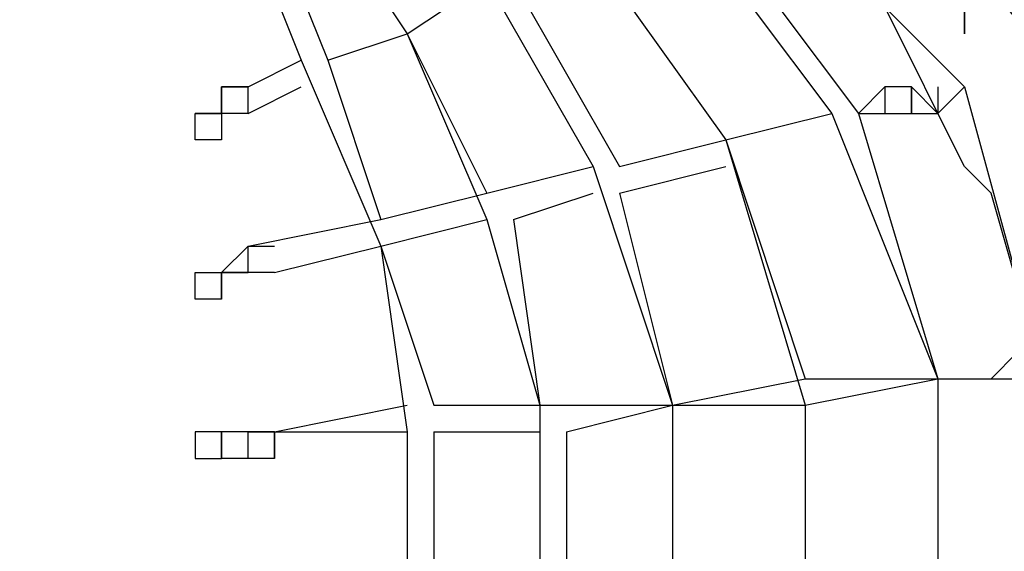
# Model space of a CAD drawing. Units: centimetres. Extents: x -34.7 to -12.3, y -0.4 to 15.5.
# Drawn here: x -23.9 to -22.9, y 7.5 to 8.1 of the extents above; entities that cross this region are included whole.
import ezdxf

# ---------------------------------------------------------------- set-up
doc = ezdxf.new("R2010")
doc.units = ezdxf.units.CM
doc.header["$MEASUREMENT"] = 0
doc.layers.add('layer 1', color=7, linetype='Continuous')

msp = doc.modelspace()

# ---------------------------------------------------------------- linework, layer by layer
at = {"layer": 'layer 1', "color": 242, "lineweight": 20}
msp.add_open_spline([(-28.10989, 9.28826), (-27.93991, 9.3761), (-27.75099, 9.43242), (-27.55085, 9.44943), (-27.55085, 9.44943), (-27.55085, 9.44943), (-29.72649, 12.62393), (-29.72649, 12.62393), (-29.72649, 12.62393), (-30.03786, 13.07825), (-29.92127, 13.70275), (-29.46695, 14.01412), (-29.46695, 14.01412), (-29.46695, 14.01412), (-27.73095, 15.20389), (-27.73095, 15.20389), (-27.73095, 15.20389), (-27.27663, 15.51526), (-26.65213, 15.39866), (-26.34076, 14.94434), (-26.34076, 14.94434), (-26.34076, 14.94434), (-23.64285, 11.00781), (-23.64285, 11.00781), (-23.64285, 11.00781), (-23.64285, 11.00781), (-23.64285, 12.56745), (-23.64285, 12.56745), (-23.64285, 12.56745), (-23.64285, 13.39588), (-22.97128, 14.06745), (-22.14285, 14.06745), (-22.14285, 14.06745), (-21.84754, 14.06745), (-21.57222, 13.98206), (-21.34009, 13.83471), (-21.34009, 13.83471), (-21.34009, 13.83471), (-21.34007, 13.83478), (-21.34007, 13.83478), (-21.34007, 13.83478), (-21.34007, 13.83478), (-21.33837, 13.83364), (-21.33837, 13.83364), (-21.33837, 13.83364), (-21.31996, 13.82192), (-21.30185, 13.80976), (-21.28399, 13.79727), (-21.28399, 13.79727), (-21.28399, 13.79727), (-18.44732, 11.90015), (-18.44732, 11.90015), (-18.44732, 11.90015), (-18.12845, 11.90015), (-17.83288, 11.80057), (-17.58984, 11.63093), (-17.58984, 11.63093), (-17.38799, 11.73202), (-17.16021, 11.789), (-16.91909, 11.789), (-16.91909, 11.789), (-16.09066, 11.789), (-15.41909, 11.11743), (-15.41909, 10.289), (-15.41909, 10.289), (-15.41909, 10.289), (-15.41909, 9.25877), (-15.41909, 9.25877), (-15.41909, 9.25877), (-15.09578, 9.19375), (-14.81009, 9.02478), (-14.59835, 8.78822), (-14.59835, 8.78822), (-14.59835, 8.78822), (-13.335, 8.78822), (-13.335, 8.78822), (-13.335, 8.78822), (-12.78422, 8.78822), (-12.335, 8.339), (-12.335, 7.78822), (-12.335, 7.78822), (-12.335, 7.78822), (-12.335, 7.26037), (-12.335, 7.26037), (-12.335, 7.26037), (-12.335, 6.70959), (-12.78422, 6.26037), (-13.335, 6.26037), (-13.335, 6.26037), (-13.335, 6.26037), (-14.59835, 6.26037), (-14.59835, 6.26037), (-14.59835, 6.26037), (-14.78793, 6.04857), (-15.0368, 5.891), (-15.31886, 5.81366), (-15.31886, 5.81366), (-15.27566, 5.67371), (-15.25238, 5.52502), (-15.25238, 5.37088), (-15.25238, 5.37088), (-15.25238, 4.54245), (-15.92395, 3.87088), (-16.75238, 3.87088), (-16.75238, 3.87088), (-16.80885, 3.87088), (-16.86459, 3.87402), (-16.91943, 3.88011), (-16.91943, 3.88011), (-16.97407, 3.87408), (-17.02956, 3.87088), (-17.08581, 3.87088), (-17.08581, 3.87088), (-17.11178, 3.87088), (-17.13759, 3.87154), (-17.16323, 3.87284), (-17.16323, 3.87284), (-17.31888, 3.61573), (-17.54952, 3.40911), (-17.82488, 3.28335), (-17.82488, 3.28335), (-17.82488, 3.28335), (-17.82485, 3.2833), (-17.82485, 3.2833), (-17.82485, 3.2833), (-17.82485, 3.2833), (-21.26511, 1.31299), (-21.26511, 1.31299), (-21.26511, 1.31299), (-21.26511, 1.31299), (-21.26514, 1.31308), (-21.26514, 1.31308), (-21.26514, 1.31308), (-21.51678, 1.12224), (-21.83046, 1.00893), (-22.17064, 1.00893), (-22.17064, 1.00893), (-22.99907, 1.00893), (-23.67064, 1.6805), (-23.67064, 2.50893), (-23.67064, 2.50893), (-23.67064, 2.50893), (-23.67064, 4.08206), (-23.67064, 4.08206), (-23.67064, 4.08206), (-23.67064, 4.08206), (-26.34076, 0.18607), (-26.34076, 0.18607), (-26.34076, 0.18607), (-26.65213, -0.26825), (-27.27663, -0.38485), (-27.73095, -0.07348), (-27.73095, -0.07348), (-27.73095, -0.07348), (-29.46695, 1.11629), (-29.46695, 1.11629), (-29.46695, 1.11629), (-29.92127, 1.42766), (-30.03786, 2.05216), (-29.72649, 2.50648), (-29.72649, 2.50648), (-29.72649, 2.50648), (-27.60325, 5.60452), (-27.60325, 5.60452), (-27.60325, 5.60452), (-27.78401, 5.62627), (-27.95488, 5.68018), (-28.10997, 5.76033), (-28.10997, 5.76033), (-28.10997, 5.76033), (-30.15722, 5.76033), (-30.15722, 5.76033), (-30.15722, 5.76033), (-30.60146, 5.76033), (-31.00053, 5.95351), (-31.27519, 6.26037), (-31.27519, 6.26037), (-31.27519, 6.26037), (-33.72931, 6.26037), (-33.72931, 6.26037), (-33.72931, 6.26037), (-34.28009, 6.26037), (-34.72931, 6.70959), (-34.72931, 7.26037), (-34.72931, 7.26037), (-34.72931, 7.26037), (-34.72931, 7.78822), (-34.72931, 7.78822), (-34.72931, 7.78822), (-34.72931, 8.339), (-34.28009, 8.78822), (-33.72931, 8.78822), (-33.72931, 8.78822), (-33.72931, 8.78822), (-31.27519, 8.78822), (-31.27519, 8.78822), (-31.27519, 8.78822), (-31.00053, 9.09508), (-30.60146, 9.28826), (-30.15722, 9.28826), (-30.15722, 9.28826), (-30.15722, 9.28826), (-28.10989, 9.28826), (-28.10989, 9.28826)], degree=3, knots=[0, 0, 0, 0, 0.0192308, 0.0192308, 0.0192308, 0.0192308, 0.0384615, 0.0384615, 0.0384615, 0.0384615, 0.0576923, 0.0576923, 0.0576923, 0.0576923, 0.0769231, 0.0769231, 0.0769231, 0.0769231, 0.0961538, 0.0961538, 0.0961538, 0.0961538, 0.1153846, 0.1153846, 0.1153846, 0.1153846, 0.1346154, 0.1346154, 0.1346154, 0.1346154, 0.1538462, 0.1538462, 0.1538462, 0.1538462, 0.1730769, 0.1730769, 0.1730769, 0.1730769, 0.1923077, 0.1923077, 0.1923077, 0.1923077, 0.2115385, 0.2115385, 0.2115385, 0.2115385, 0.2307692, 0.2307692, 0.2307692, 0.2307692, 0.25, 0.25, 0.25, 0.25, 0.2692308, 0.2692308, 0.2692308, 0.2692308, 0.2884615, 0.2884615, 0.2884615, 0.2884615, 0.3076923, 0.3076923, 0.3076923, 0.3076923, 0.3269231, 0.3269231, 0.3269231, 0.3269231, 0.3461538, 0.3461538, 0.3461538, 0.3461538, 0.3653846, 0.3653846, 0.3653846, 0.3653846, 0.3846154, 0.3846154, 0.3846154, 0.3846154, 0.4038462, 0.4038462, 0.4038462, 0.4038462, 0.4230769, 0.4230769, 0.4230769, 0.4230769, 0.4423077, 0.4423077, 0.4423077, 0.4423077, 0.4615385, 0.4615385, 0.4615385, 0.4615385, 0.4807692, 0.4807692, 0.4807692, 0.4807692, 0.5, 0.5, 0.5, 0.5, 0.5192308, 0.5192308, 0.5192308, 0.5192308, 0.5384615, 0.5384615, 0.5384615, 0.5384615, 0.5576923, 0.5576923, 0.5576923, 0.5576923, 0.5769231, 0.5769231, 0.5769231, 0.5769231, 0.5961538, 0.5961538, 0.5961538, 0.5961538, 0.6153846, 0.6153846, 0.6153846, 0.6153846, 0.6346154, 0.6346154, 0.6346154, 0.6346154, 0.6538462, 0.6538462, 0.6538462, 0.6538462, 0.6730769, 0.6730769, 0.6730769, 0.6730769, 0.6923077, 0.6923077, 0.6923077, 0.6923077, 0.7115385, 0.7115385, 0.7115385, 0.7115385, 0.7307692, 0.7307692, 0.7307692, 0.7307692, 0.75, 0.75, 0.75, 0.75, 0.7692308, 0.7692308, 0.7692308, 0.7692308, 0.7884615, 0.7884615, 0.7884615, 0.7884615, 0.8076923, 0.8076923, 0.8076923, 0.8076923, 0.8269231, 0.8269231, 0.8269231, 0.8269231, 0.8461538, 0.8461538, 0.8461538, 0.8461538, 0.8653846, 0.8653846, 0.8653846, 0.8653846, 0.8846154, 0.8846154, 0.8846154, 0.8846154, 0.9038462, 0.9038462, 0.9038462, 0.9038462, 0.9230769, 0.9230769, 0.9230769, 0.9230769, 0.9423077, 0.9423077, 0.9423077, 0.9423077, 0.9615385, 0.9615385, 0.9615385, 0.9615385, 1, 1, 1, 1], dxfattribs=at)
at = {"layer": 'layer 1', "color": 7, "lineweight": 20}
msp.add_open_spline([(-23.68847, 9.14978), (-23.68531, 9.14978), (-23.68216, 9.14967), (-23.67899, 9.14965), (-23.67899, 9.14965), (-23.67899, 9.14965), (-23.67899, 8.41832), (-23.67899, 8.41832), (-23.67899, 8.41832), (-23.68216, 8.41835), (-23.68531, 8.41844), (-23.68847, 8.41844), (-23.68847, 8.41844), (-24.18607, 8.41844), (-24.58945, 8.01506), (-24.58945, 7.51746), (-24.58945, 7.51746), (-24.58945, 7.01987), (-24.18607, 6.61649), (-23.68847, 6.61649), (-23.68847, 6.61649), (-23.68531, 6.61649), (-23.68216, 6.61658), (-23.67899, 6.61661), (-23.67899, 6.61661), (-23.67899, 6.61661), (-23.67899, 5.88527), (-23.67899, 5.88527), (-23.67899, 5.88527), (-23.68216, 5.88525), (-23.68531, 5.88515), (-23.68847, 5.88515), (-23.68847, 5.88515), (-24.58998, 5.88515), (-25.32079, 6.61596), (-25.32079, 7.51746), (-25.32079, 7.51746), (-25.32079, 8.41896), (-24.58998, 9.14978), (-23.68847, 9.14978)], degree=3, knots=[0, 0, 0, 0, 0.0909091, 0.0909091, 0.0909091, 0.0909091, 0.1818182, 0.1818182, 0.1818182, 0.1818182, 0.2727273, 0.2727273, 0.2727273, 0.2727273, 0.3636364, 0.3636364, 0.3636364, 0.3636364, 0.4545455, 0.4545455, 0.4545455, 0.4545455, 0.5454545, 0.5454545, 0.5454545, 0.5454545, 0.6363636, 0.6363636, 0.6363636, 0.6363636, 0.7272727, 0.7272727, 0.7272727, 0.7272727, 0.8181818, 0.8181818, 0.8181818, 0.8181818, 1, 1, 1, 1], dxfattribs=at)
at = {"layer": 'layer 1', "lineweight": 25}
for points, knots in [([(-23.6433, 6.53789), (-23.6433, 6.53789), (-23.30987, 6.59347), (-23.30987, 6.59347), (-23.30987, 6.59347), (-23.30987, 6.59347), (-23.03201, 6.76018), (-23.03201, 6.76018), (-23.03201, 6.76018), (-23.03201, 6.76018), (-22.80972, 7.01026), (-22.80972, 7.01026), (-22.80972, 7.01026), (-22.80972, 7.01026), (-22.69857, 7.34369), (-22.69857, 7.34369), (-22.69857, 7.34369), (-22.69857, 7.34369), (-22.69857, 7.67712), (-22.69857, 7.67712), (-22.69857, 7.67712), (-22.69857, 7.67712), (-22.78193, 7.98277), (-22.78193, 7.98277), (-22.78193, 7.98277), (-22.78193, 7.98277), (-23.00422, 8.26063), (-23.00422, 8.26063), (-23.00422, 8.26063), (-23.00422, 8.26063), (-23.25429, 8.42734), (-23.25429, 8.42734), (-23.25429, 8.42734), (-23.25429, 8.42734), (-23.58772, 8.5107), (-23.58772, 8.5107), (-23.58772, 8.5107), (-23.58772, 8.5107), (-23.6433, 8.53849), (-23.6433, 8.53849)], [0, 0, 0, 0, 0.0909091, 0.0909091, 0.0909091, 0.0909091, 0.1818182, 0.1818182, 0.1818182, 0.1818182, 0.2727273, 0.2727273, 0.2727273, 0.2727273, 0.3636364, 0.3636364, 0.3636364, 0.3636364, 0.4545455, 0.4545455, 0.4545455, 0.4545455, 0.5454545, 0.5454545, 0.5454545, 0.5454545, 0.6363636, 0.6363636, 0.6363636, 0.6363636, 0.7272727, 0.7272727, 0.7272727, 0.7272727, 0.8181818, 0.8181818, 0.8181818, 0.8181818, 1, 1, 1, 1]), ([(-23.69887, 6.56568), (-23.69887, 6.56568), (-24.00451, 6.62125), (-24.00451, 6.62125), (-24.00451, 6.62125), (-24.00451, 6.62125), (-24.28237, 6.76018), (-24.28237, 6.76018), (-24.28237, 6.76018), (-24.28237, 6.76018), (-24.50466, 7.01026), (-24.50466, 7.01026), (-24.50466, 7.01026), (-24.50466, 7.01026), (-24.64359, 7.3159), (-24.64359, 7.3159), (-24.64359, 7.3159), (-24.64359, 7.3159), (-24.64359, 7.64933), (-24.64359, 7.64933), (-24.64359, 7.64933), (-24.64359, 7.64933), (-24.56023, 7.95498), (-24.56023, 7.95498), (-24.56023, 7.95498), (-24.56023, 7.95498), (-24.36573, 8.23284), (-24.36573, 8.23284), (-24.36573, 8.23284), (-24.36573, 8.23284), (-24.08787, 8.39956), (-24.08787, 8.39956), (-24.08787, 8.39956), (-24.08787, 8.39956), (-23.78223, 8.48291), (-23.78223, 8.48291), (-23.78223, 8.48291), (-23.78223, 8.48291), (-23.69887, 8.5107), (-23.69887, 8.5107)], [0, 0, 0, 0, 0.0909091, 0.0909091, 0.0909091, 0.0909091, 0.1818182, 0.1818182, 0.1818182, 0.1818182, 0.2727273, 0.2727273, 0.2727273, 0.2727273, 0.3636364, 0.3636364, 0.3636364, 0.3636364, 0.4545455, 0.4545455, 0.4545455, 0.4545455, 0.5454545, 0.5454545, 0.5454545, 0.5454545, 0.6363636, 0.6363636, 0.6363636, 0.6363636, 0.7272727, 0.7272727, 0.7272727, 0.7272727, 0.8181818, 0.8181818, 0.8181818, 0.8181818, 1, 1, 1, 1]), ([(-23.67108, 8.5107), (-23.67108, 8.5107), (-24.00451, 8.45513), (-24.00451, 8.45513), (-24.00451, 8.45513), (-24.00451, 8.45513), (-24.28237, 8.3162), (-24.28237, 8.3162), (-24.28237, 8.3162), (-24.28237, 8.3162), (-24.50466, 8.06612), (-24.50466, 8.06612), (-24.50466, 8.06612), (-24.50466, 8.06612), (-24.58802, 7.92719), (-24.58802, 7.92719)], [0, 0, 0, 0, 0.2, 0.2, 0.2, 0.2, 0.4, 0.4, 0.4, 0.4, 0.6, 0.6, 0.6, 0.6, 1, 1, 1, 1]), ([(-23.69887, 6.59347), (-23.69887, 6.59347), (-24.00451, 6.64904), (-24.00451, 6.64904), (-24.00451, 6.64904), (-24.00451, 6.64904), (-24.28237, 6.81575), (-24.28237, 6.81575), (-24.28237, 6.81575), (-24.28237, 6.81575), (-24.47688, 7.06583), (-24.47688, 7.06583), (-24.47688, 7.06583), (-24.47688, 7.06583), (-24.58802, 7.34369), (-24.58802, 7.34369), (-24.58802, 7.34369), (-24.58802, 7.34369), (-24.58802, 7.67712), (-24.58802, 7.67712), (-24.58802, 7.67712), (-24.58802, 7.67712), (-24.50466, 7.98277), (-24.50466, 7.98277), (-24.50466, 7.98277), (-24.50466, 7.98277), (-24.28237, 8.23284), (-24.28237, 8.23284), (-24.28237, 8.23284), (-24.28237, 8.23284), (-24.0323, 8.39956), (-24.0323, 8.39956), (-24.0323, 8.39956), (-24.0323, 8.39956), (-23.69887, 8.45513), (-23.69887, 8.45513)], [0, 0, 0, 0, 0.1, 0.1, 0.1, 0.1, 0.2, 0.2, 0.2, 0.2, 0.3, 0.3, 0.3, 0.3, 0.4, 0.4, 0.4, 0.4, 0.5, 0.5, 0.5, 0.5, 0.6, 0.6, 0.6, 0.6, 0.7, 0.7, 0.7, 0.7, 0.8, 0.8, 0.8, 0.8, 1, 1, 1, 1]), ([(-23.69887, 8.42734), (-23.69887, 8.42734), (-24.00451, 8.37177), (-24.00451, 8.37177), (-24.00451, 8.37177), (-24.00451, 8.37177), (-24.25459, 8.20505), (-24.25459, 8.20505), (-24.25459, 8.20505), (-24.25459, 8.20505), (-24.47688, 7.98277), (-24.47688, 7.98277), (-24.47688, 7.98277), (-24.47688, 7.98277), (-24.56023, 7.67712), (-24.56023, 7.67712), (-24.56023, 7.67712), (-24.56023, 7.67712), (-24.58802, 7.53819), (-24.58802, 7.53819)], [0, 0, 0, 0, 0.1666667, 0.1666667, 0.1666667, 0.1666667, 0.3333333, 0.3333333, 0.3333333, 0.3333333, 0.5, 0.5, 0.5, 0.5, 0.6666667, 0.6666667, 0.6666667, 0.6666667, 1, 1, 1, 1]), ([(-24.50466, 7.89941), (-24.50466, 7.89941), (-24.33795, 8.17727), (-24.33795, 8.17727), (-24.33795, 8.17727), (-24.33795, 8.17727), (-24.06009, 8.34398), (-24.06009, 8.34398), (-24.06009, 8.34398), (-24.06009, 8.34398), (-23.75444, 8.42734), (-23.75444, 8.42734), (-23.75444, 8.42734), (-23.75444, 8.42734), (-23.58772, 8.42734), (-23.58772, 8.42734)], [0, 0, 0, 0, 0.2, 0.2, 0.2, 0.2, 0.4, 0.4, 0.4, 0.4, 0.6, 0.6, 0.6, 0.6, 1, 1, 1, 1]), ([(-23.78223, 8.42734), (-23.78223, 8.42734), (-24.08787, 8.3162), (-24.08787, 8.3162), (-24.08787, 8.3162), (-24.08787, 8.3162), (-24.33795, 8.14948), (-24.33795, 8.14948), (-24.33795, 8.14948), (-24.33795, 8.14948), (-24.47688, 7.95498), (-24.47688, 7.95498)], [0, 0, 0, 0, 0.25, 0.25, 0.25, 0.25, 0.5, 0.5, 0.5, 0.5, 1, 1, 1, 1]), ([(-23.67108, 8.42734), (-23.67108, 8.42734), (-23.36544, 8.37177), (-23.36544, 8.37177), (-23.36544, 8.37177), (-23.36544, 8.37177), (-23.11536, 8.20505), (-23.11536, 8.20505), (-23.11536, 8.20505), (-23.11536, 8.20505), (-22.89308, 7.98277), (-22.89308, 7.98277), (-22.89308, 7.98277), (-22.89308, 7.98277), (-22.80972, 7.67712), (-22.80972, 7.67712), (-22.80972, 7.67712), (-22.80972, 7.67712), (-22.80972, 7.37147), (-22.80972, 7.37147), (-22.80972, 7.37147), (-22.80972, 7.37147), (-22.92086, 7.06583), (-22.92086, 7.06583), (-22.92086, 7.06583), (-22.92086, 7.06583), (-23.11536, 6.81575), (-23.11536, 6.81575), (-23.11536, 6.81575), (-23.11536, 6.81575), (-23.39322, 6.67682), (-23.39322, 6.67682), (-23.39322, 6.67682), (-23.39322, 6.67682), (-23.67108, 6.62125), (-23.67108, 6.62125)], [0, 0, 0, 0, 0.1, 0.1, 0.1, 0.1, 0.2, 0.2, 0.2, 0.2, 0.3, 0.3, 0.3, 0.3, 0.4, 0.4, 0.4, 0.4, 0.5, 0.5, 0.5, 0.5, 0.6, 0.6, 0.6, 0.6, 0.7, 0.7, 0.7, 0.7, 0.8, 0.8, 0.8, 0.8, 1, 1, 1, 1]), ([(-22.89308, 8.03834), (-22.89308, 8.03834), (-22.89308, 8.06612), (-22.89308, 8.06612), (-22.89308, 8.06612), (-22.89308, 8.06612), (-22.89308, 8.03834), (-22.89308, 8.03834)], [0, 0, 0, 0, 0.3333333, 0.3333333, 0.3333333, 0.3333333, 1, 1, 1, 1]), ([(-23.6433, 7.95498), (-23.6433, 7.95498), (-23.67108, 7.95498), (-23.67108, 7.95498), (-23.67108, 7.95498), (-23.67108, 7.95498), (-23.67108, 7.98277), (-23.67108, 7.98277)], [0, 0, 0, 0, 0.3333333, 0.3333333, 0.3333333, 0.3333333, 1, 1, 1, 1]), ([(-23.6433, 7.95498), (-23.6433, 7.95498), (-23.67108, 7.95498), (-23.67108, 7.95498), (-23.67108, 7.95498), (-23.67108, 7.95498), (-23.67108, 7.98277), (-23.67108, 7.98277)], [0, 0, 0, 0, 0.3333333, 0.3333333, 0.3333333, 0.3333333, 1, 1, 1, 1]), ([(-22.94865, 7.98277), (-22.94865, 7.98277), (-22.97643, 7.98277), (-22.97643, 7.98277), (-22.97643, 7.98277), (-22.97643, 7.98277), (-22.97643, 7.95498), (-22.97643, 7.95498), (-22.97643, 7.95498), (-22.97643, 7.95498), (-22.94865, 7.95498), (-22.94865, 7.95498)], [0, 0, 0, 0, 0.25, 0.25, 0.25, 0.25, 0.5, 0.5, 0.5, 0.5, 1, 1, 1, 1]), ([(-23.67108, 7.95498), (-23.67108, 7.95498), (-23.69887, 7.95498), (-23.69887, 7.95498), (-23.69887, 7.95498), (-23.69887, 7.95498), (-23.67108, 7.95498), (-23.67108, 7.95498)], [0, 0, 0, 0, 0.3333333, 0.3333333, 0.3333333, 0.3333333, 1, 1, 1, 1]), ([(-23.67108, 7.95498), (-23.67108, 7.95498), (-23.69887, 7.95498), (-23.69887, 7.95498), (-23.69887, 7.95498), (-23.69887, 7.95498), (-23.69887, 7.92719), (-23.69887, 7.92719), (-23.69887, 7.92719), (-23.69887, 7.92719), (-23.67108, 7.92719), (-23.67108, 7.92719), (-23.67108, 7.92719), (-23.67108, 7.92719), (-23.67108, 7.95498), (-23.67108, 7.95498)], [0, 0, 0, 0, 0.2, 0.2, 0.2, 0.2, 0.4, 0.4, 0.4, 0.4, 0.6, 0.6, 0.6, 0.6, 1, 1, 1, 1]), ([(-23.6433, 7.78826), (-23.6433, 7.78826), (-23.6433, 7.81605), (-23.6433, 7.81605), (-23.6433, 7.81605), (-23.6433, 7.81605), (-23.61551, 7.81605), (-23.61551, 7.81605)], [0, 0, 0, 0, 0.3333333, 0.3333333, 0.3333333, 0.3333333, 1, 1, 1, 1]), ([(-23.67108, 7.78826), (-23.67108, 7.78826), (-23.69887, 7.78826), (-23.69887, 7.78826), (-23.69887, 7.78826), (-23.69887, 7.78826), (-23.69887, 7.76048), (-23.69887, 7.76048), (-23.69887, 7.76048), (-23.69887, 7.76048), (-23.67108, 7.76048), (-23.67108, 7.76048), (-23.67108, 7.76048), (-23.67108, 7.76048), (-23.67108, 7.78826), (-23.67108, 7.78826)], [0, 0, 0, 0, 0.2, 0.2, 0.2, 0.2, 0.4, 0.4, 0.4, 0.4, 0.6, 0.6, 0.6, 0.6, 1, 1, 1, 1]), ([(-23.6433, 7.78826), (-23.6433, 7.78826), (-23.67108, 7.78826), (-23.67108, 7.78826), (-23.67108, 7.78826), (-23.67108, 7.78826), (-23.6433, 7.78826), (-23.6433, 7.78826)], [0, 0, 0, 0, 0.3333333, 0.3333333, 0.3333333, 0.3333333, 1, 1, 1, 1]), ([(-22.8375, 7.70491), (-22.8375, 7.70491), (-22.86529, 7.67712), (-22.86529, 7.67712), (-22.86529, 7.67712), (-22.86529, 7.67712), (-22.8375, 7.67712), (-22.8375, 7.67712)], [0, 0, 0, 0, 0.3333333, 0.3333333, 0.3333333, 0.3333333, 1, 1, 1, 1]), ([(-23.67108, 7.62155), (-23.67108, 7.62155), (-23.69887, 7.62155), (-23.69887, 7.62155), (-23.69887, 7.62155), (-23.69887, 7.62155), (-23.69887, 7.59376), (-23.69887, 7.59376), (-23.69887, 7.59376), (-23.69887, 7.59376), (-23.67108, 7.59376), (-23.67108, 7.59376)], [0, 0, 0, 0, 0.25, 0.25, 0.25, 0.25, 0.5, 0.5, 0.5, 0.5, 1, 1, 1, 1]), ([(-23.6433, 7.59376), (-23.6433, 7.59376), (-23.67108, 7.59376), (-23.67108, 7.59376), (-23.67108, 7.59376), (-23.67108, 7.59376), (-23.67108, 7.62155), (-23.67108, 7.62155)], [0, 0, 0, 0, 0.3333333, 0.3333333, 0.3333333, 0.3333333, 1, 1, 1, 1]), ([(-23.61551, 7.62155), (-23.61551, 7.62155), (-23.61551, 7.59376), (-23.61551, 7.59376), (-23.61551, 7.59376), (-23.61551, 7.59376), (-23.61551, 7.62155), (-23.61551, 7.62155), (-23.61551, 7.62155), (-23.61551, 7.62155), (-23.6433, 7.62155), (-23.6433, 7.62155), (-23.6433, 7.62155), (-23.6433, 7.62155), (-23.61551, 7.62155), (-23.61551, 7.62155)], [0, 0, 0, 0, 0.2, 0.2, 0.2, 0.2, 0.4, 0.4, 0.4, 0.4, 0.6, 0.6, 0.6, 0.6, 1, 1, 1, 1]), ([(-23.61551, 7.59376), (-23.61551, 7.59376), (-23.61551, 7.62155), (-23.61551, 7.62155), (-23.61551, 7.62155), (-23.61551, 7.62155), (-23.6433, 7.62155), (-23.6433, 7.62155), (-23.6433, 7.62155), (-23.6433, 7.62155), (-23.61551, 7.62155), (-23.61551, 7.62155)], [0, 0, 0, 0, 0.25, 0.25, 0.25, 0.25, 0.5, 0.5, 0.5, 0.5, 1, 1, 1, 1]), ([(-23.69887, 6.62125), (-23.69887, 6.62125), (-24.00451, 6.67682), (-24.00451, 6.67682), (-24.00451, 6.67682), (-24.00451, 6.67682), (-24.25459, 6.84354), (-24.25459, 6.84354), (-24.25459, 6.84354), (-24.25459, 6.84354), (-24.47688, 7.09361), (-24.47688, 7.09361), (-24.47688, 7.09361), (-24.47688, 7.09361), (-24.56023, 7.37147), (-24.56023, 7.37147), (-24.56023, 7.37147), (-24.56023, 7.37147), (-24.58802, 7.53819), (-24.58802, 7.53819)], [0, 0, 0, 0, 0.1666667, 0.1666667, 0.1666667, 0.1666667, 0.3333333, 0.3333333, 0.3333333, 0.3333333, 0.5, 0.5, 0.5, 0.5, 0.6666667, 0.6666667, 0.6666667, 0.6666667, 1, 1, 1, 1])]:
    msp.add_open_spline(points, degree=3, knots=knots, dxfattribs=at)
for points in [[(-23.58772, 8.20505), (-23.58772, 8.20505), (-23.47658, 8.03834), (-23.47658, 8.03834)], [(-23.19872, 8.17727), (-23.19872, 8.17727), (-23.03201, 7.95498), (-23.03201, 7.95498)], [(-23.17094, 8.17727), (-23.17094, 8.17727), (-23.00422, 7.95498), (-23.00422, 7.95498)], [(-23.6433, 8.14948), (-23.6433, 8.14948), (-23.58772, 8.01055), (-23.58772, 8.01055)], [(-23.61551, 8.14948), (-23.61551, 8.14948), (-23.55994, 8.01055), (-23.55994, 8.01055)], [(-23.28208, 8.1217), (-23.28208, 8.1217), (-23.14315, 7.92719), (-23.14315, 7.92719)], [(-23.28208, 8.1217), (-23.28208, 8.1217), (-23.14315, 7.92719), (-23.14315, 7.92719)], [(-23.47658, 8.03834), (-23.47658, 8.03834), (-23.39322, 8.09391), (-23.39322, 8.09391)], [(-23.39322, 8.09391), (-23.39322, 8.09391), (-23.28208, 7.89941), (-23.28208, 7.89941)], [(-23.36544, 8.09391), (-23.36544, 8.09391), (-23.25429, 7.89941), (-23.25429, 7.89941)], [(-22.94865, 8.01055), (-22.94865, 8.01055), (-22.97643, 8.06612), (-22.97643, 8.06612)], [(-23.55994, 8.01055), (-23.55994, 8.01055), (-23.47658, 8.03834), (-23.47658, 8.03834)], [(-23.55994, 8.01055), (-23.55994, 8.01055), (-23.47658, 8.03834), (-23.47658, 8.03834)], [(-23.47658, 8.03834), (-23.47658, 8.03834), (-23.39322, 7.84384), (-23.39322, 7.84384)], [(-23.47658, 8.03834), (-23.47658, 8.03834), (-23.39322, 7.87162), (-23.39322, 7.87162)], [(-23.6433, 7.98277), (-23.6433, 7.98277), (-23.58772, 8.01055), (-23.58772, 8.01055)], [(-23.58772, 8.01055), (-23.58772, 8.01055), (-23.50437, 7.81605), (-23.50437, 7.81605)], [(-23.55994, 8.01055), (-23.55994, 8.01055), (-23.50437, 7.84384), (-23.50437, 7.84384)], [(-22.92086, 7.95498), (-22.92086, 7.95498), (-22.94865, 8.01055), (-22.94865, 8.01055)], [(-23.6433, 7.98277), (-23.6433, 7.98277), (-23.67108, 7.98277), (-23.67108, 7.98277)], [(-23.67108, 7.98277), (-23.67108, 7.98277), (-23.6433, 7.98277), (-23.6433, 7.98277)], [(-23.67108, 7.95498), (-23.67108, 7.95498), (-23.67108, 7.98277), (-23.67108, 7.98277)], [(-23.67108, 7.98277), (-23.67108, 7.98277), (-23.67108, 7.95498), (-23.67108, 7.95498)], [(-23.67108, 7.95498), (-23.67108, 7.95498), (-23.67108, 7.98277), (-23.67108, 7.98277)], [(-23.6433, 7.95498), (-23.6433, 7.95498), (-23.58772, 7.98277), (-23.58772, 7.98277)], [(-23.6433, 7.95498), (-23.6433, 7.95498), (-23.6433, 7.98277), (-23.6433, 7.98277)], [(-23.6433, 7.95498), (-23.6433, 7.95498), (-23.6433, 7.98277), (-23.6433, 7.98277)], [(-23.6433, 7.95498), (-23.6433, 7.95498), (-23.6433, 7.98277), (-23.6433, 7.98277)], [(-23.00422, 7.95498), (-23.00422, 7.95498), (-22.97643, 7.98277), (-22.97643, 7.98277)], [(-22.94865, 7.98277), (-22.94865, 7.98277), (-22.94865, 7.95498), (-22.94865, 7.95498)], [(-22.94865, 7.98277), (-22.94865, 7.98277), (-22.94865, 7.95498), (-22.94865, 7.95498)], [(-22.94865, 7.98277), (-22.94865, 7.98277), (-22.92086, 7.95498), (-22.92086, 7.95498)], [(-22.94865, 7.98277), (-22.94865, 7.98277), (-22.94865, 7.95498), (-22.94865, 7.95498)], [(-22.94865, 7.98277), (-22.94865, 7.98277), (-22.94865, 7.95498), (-22.94865, 7.95498)], [(-22.94865, 7.95498), (-22.94865, 7.95498), (-22.94865, 7.98277), (-22.94865, 7.98277)], [(-22.92086, 7.95498), (-22.92086, 7.95498), (-22.89308, 7.98277), (-22.89308, 7.98277)], [(-22.92086, 7.95498), (-22.92086, 7.95498), (-22.89308, 7.98277), (-22.89308, 7.98277)], [(-22.92086, 7.98277), (-22.92086, 7.98277), (-22.92086, 7.95498), (-22.92086, 7.95498)], [(-23.6433, 7.95498), (-23.6433, 7.95498), (-23.67108, 7.95498), (-23.67108, 7.95498)], [(-23.14315, 7.92719), (-23.14315, 7.92719), (-23.03201, 7.95498), (-23.03201, 7.95498)], [(-23.14315, 7.92719), (-23.14315, 7.92719), (-23.03201, 7.95498), (-23.03201, 7.95498)], [(-23.03201, 7.95498), (-23.03201, 7.95498), (-22.92086, 7.67712), (-22.92086, 7.67712)], [(-23.00422, 7.95498), (-23.00422, 7.95498), (-22.94865, 7.95498), (-22.94865, 7.95498)], [(-23.00422, 7.95498), (-23.00422, 7.95498), (-22.92086, 7.67712), (-22.92086, 7.67712)], [(-22.94865, 7.95498), (-22.94865, 7.95498), (-22.92086, 7.95498), (-22.92086, 7.95498)], [(-22.94865, 7.95498), (-22.94865, 7.95498), (-22.92086, 7.95498), (-22.92086, 7.95498)], [(-22.89308, 7.89941), (-22.89308, 7.89941), (-22.92086, 7.95498), (-22.92086, 7.95498)], [(-23.25429, 7.89941), (-23.25429, 7.89941), (-23.14315, 7.92719), (-23.14315, 7.92719)], [(-23.14315, 7.92719), (-23.14315, 7.92719), (-23.05979, 7.67712), (-23.05979, 7.67712)], [(-23.14315, 7.92719), (-23.14315, 7.92719), (-23.05979, 7.64933), (-23.05979, 7.64933)], [(-23.39322, 7.87162), (-23.39322, 7.87162), (-23.28208, 7.89941), (-23.28208, 7.89941)], [(-23.28208, 7.89941), (-23.28208, 7.89941), (-23.19872, 7.64933), (-23.19872, 7.64933)], [(-23.25429, 7.87162), (-23.25429, 7.87162), (-23.14315, 7.89941), (-23.14315, 7.89941)], [(-22.86529, 7.87162), (-22.86529, 7.87162), (-22.89308, 7.89941), (-22.89308, 7.89941)], [(-23.50437, 7.84384), (-23.50437, 7.84384), (-23.39322, 7.87162), (-23.39322, 7.87162)], [(-23.36544, 7.84384), (-23.36544, 7.84384), (-23.28208, 7.87162), (-23.28208, 7.87162)], [(-23.25429, 7.87162), (-23.25429, 7.87162), (-23.19872, 7.64933), (-23.19872, 7.64933)], [(-22.80972, 7.67712), (-22.80972, 7.67712), (-22.86529, 7.87162), (-22.86529, 7.87162)], [(-23.6433, 7.81605), (-23.6433, 7.81605), (-23.50437, 7.84384), (-23.50437, 7.84384)], [(-23.50437, 7.81605), (-23.50437, 7.81605), (-23.39322, 7.84384), (-23.39322, 7.84384)], [(-23.39322, 7.84384), (-23.39322, 7.84384), (-23.33765, 7.64933), (-23.33765, 7.64933)], [(-23.36544, 7.84384), (-23.36544, 7.84384), (-23.33765, 7.64933), (-23.33765, 7.64933)], [(-23.6433, 7.81605), (-23.6433, 7.81605), (-23.67108, 7.78826), (-23.67108, 7.78826)], [(-23.6433, 7.78826), (-23.6433, 7.78826), (-23.6433, 7.81605), (-23.6433, 7.81605)], [(-23.6433, 7.81605), (-23.6433, 7.81605), (-23.61551, 7.81605), (-23.61551, 7.81605)], [(-23.6433, 7.78826), (-23.6433, 7.78826), (-23.6433, 7.81605), (-23.6433, 7.81605)], [(-23.6433, 7.78826), (-23.6433, 7.78826), (-23.6433, 7.81605), (-23.6433, 7.81605)], [(-23.6433, 7.78826), (-23.6433, 7.78826), (-23.6433, 7.81605), (-23.6433, 7.81605)], [(-23.6433, 7.81605), (-23.6433, 7.81605), (-23.61551, 7.81605), (-23.61551, 7.81605)], [(-23.61551, 7.78826), (-23.61551, 7.78826), (-23.50437, 7.81605), (-23.50437, 7.81605)], [(-23.50437, 7.81605), (-23.50437, 7.81605), (-23.47658, 7.62155), (-23.47658, 7.62155)], [(-23.50437, 7.81605), (-23.50437, 7.81605), (-23.4488, 7.64933), (-23.4488, 7.64933)], [(-23.6433, 7.78826), (-23.6433, 7.78826), (-23.67108, 7.78826), (-23.67108, 7.78826)], [(-23.67108, 7.78826), (-23.67108, 7.78826), (-23.67108, 7.76048), (-23.67108, 7.76048)], [(-23.67108, 7.76048), (-23.67108, 7.76048), (-23.67108, 7.78826), (-23.67108, 7.78826)], [(-23.61551, 7.78826), (-23.61551, 7.78826), (-23.6433, 7.78826), (-23.6433, 7.78826)], [(-23.61551, 7.78826), (-23.61551, 7.78826), (-23.6433, 7.78826), (-23.6433, 7.78826)], [(-23.61551, 7.78826), (-23.61551, 7.78826), (-23.6433, 7.78826), (-23.6433, 7.78826)], [(-23.61551, 7.78826), (-23.61551, 7.78826), (-23.6433, 7.78826), (-23.6433, 7.78826)], [(-23.19872, 7.64933), (-23.19872, 7.64933), (-23.05979, 7.67712), (-23.05979, 7.67712)], [(-23.05979, 7.64933), (-23.05979, 7.64933), (-22.92086, 7.67712), (-22.92086, 7.67712)], [(-23.05979, 7.67712), (-23.05979, 7.67712), (-22.92086, 7.67712), (-22.92086, 7.67712)], [(-22.92086, 7.67712), (-22.92086, 7.67712), (-22.86529, 7.67712), (-22.86529, 7.67712)], [(-22.92086, 7.67712), (-22.92086, 7.67712), (-22.86529, 7.67712), (-22.86529, 7.67712)], [(-22.92086, 7.67712), (-22.92086, 7.67712), (-22.92086, 7.39926), (-22.92086, 7.39926)], [(-22.92086, 7.67712), (-22.92086, 7.67712), (-22.92086, 7.37147), (-22.92086, 7.37147)], [(-23.61551, 7.62155), (-23.61551, 7.62155), (-23.47658, 7.64933), (-23.47658, 7.64933)], [(-23.4488, 7.64933), (-23.4488, 7.64933), (-23.33765, 7.64933), (-23.33765, 7.64933)], [(-23.33765, 7.64933), (-23.33765, 7.64933), (-23.19872, 7.64933), (-23.19872, 7.64933)], [(-23.33765, 7.64933), (-23.33765, 7.64933), (-23.33765, 7.42705), (-23.33765, 7.42705)], [(-23.30987, 7.62155), (-23.30987, 7.62155), (-23.19872, 7.64933), (-23.19872, 7.64933)], [(-23.19872, 7.64933), (-23.19872, 7.64933), (-23.19872, 7.39926), (-23.19872, 7.39926)], [(-23.19872, 7.64933), (-23.19872, 7.64933), (-23.19872, 7.39926), (-23.19872, 7.39926)], [(-23.19872, 7.64933), (-23.19872, 7.64933), (-23.05979, 7.64933), (-23.05979, 7.64933)], [(-23.05979, 7.64933), (-23.05979, 7.64933), (-23.05979, 7.39926), (-23.05979, 7.39926)], [(-23.05979, 7.64933), (-23.05979, 7.64933), (-23.05979, 7.39926), (-23.05979, 7.39926)], [(-23.6433, 7.62155), (-23.6433, 7.62155), (-23.67108, 7.62155), (-23.67108, 7.62155)], [(-23.67108, 7.62155), (-23.67108, 7.62155), (-23.67108, 7.59376), (-23.67108, 7.59376)], [(-23.61551, 7.62155), (-23.61551, 7.62155), (-23.6433, 7.62155), (-23.6433, 7.62155)], [(-23.6433, 7.59376), (-23.6433, 7.59376), (-23.6433, 7.62155), (-23.6433, 7.62155)], [(-23.6433, 7.59376), (-23.6433, 7.59376), (-23.6433, 7.62155), (-23.6433, 7.62155)], [(-23.61551, 7.62155), (-23.61551, 7.62155), (-23.61551, 7.59376), (-23.61551, 7.59376)], [(-23.61551, 7.62155), (-23.61551, 7.62155), (-23.47658, 7.62155), (-23.47658, 7.62155)], [(-23.47658, 7.62155), (-23.47658, 7.62155), (-23.47658, 7.42705), (-23.47658, 7.42705)], [(-23.4488, 7.62155), (-23.4488, 7.62155), (-23.33765, 7.62155), (-23.33765, 7.62155)], [(-23.4488, 7.62155), (-23.4488, 7.62155), (-23.4488, 7.42705), (-23.4488, 7.42705)], [(-23.30987, 7.62155), (-23.30987, 7.62155), (-23.30987, 7.42705), (-23.30987, 7.42705)], [(-23.61551, 7.59376), (-23.61551, 7.59376), (-23.6433, 7.59376), (-23.6433, 7.59376)]]:
    msp.add_open_spline(points, degree=3, dxfattribs=at)

doc.saveas('drawing.dxf')
